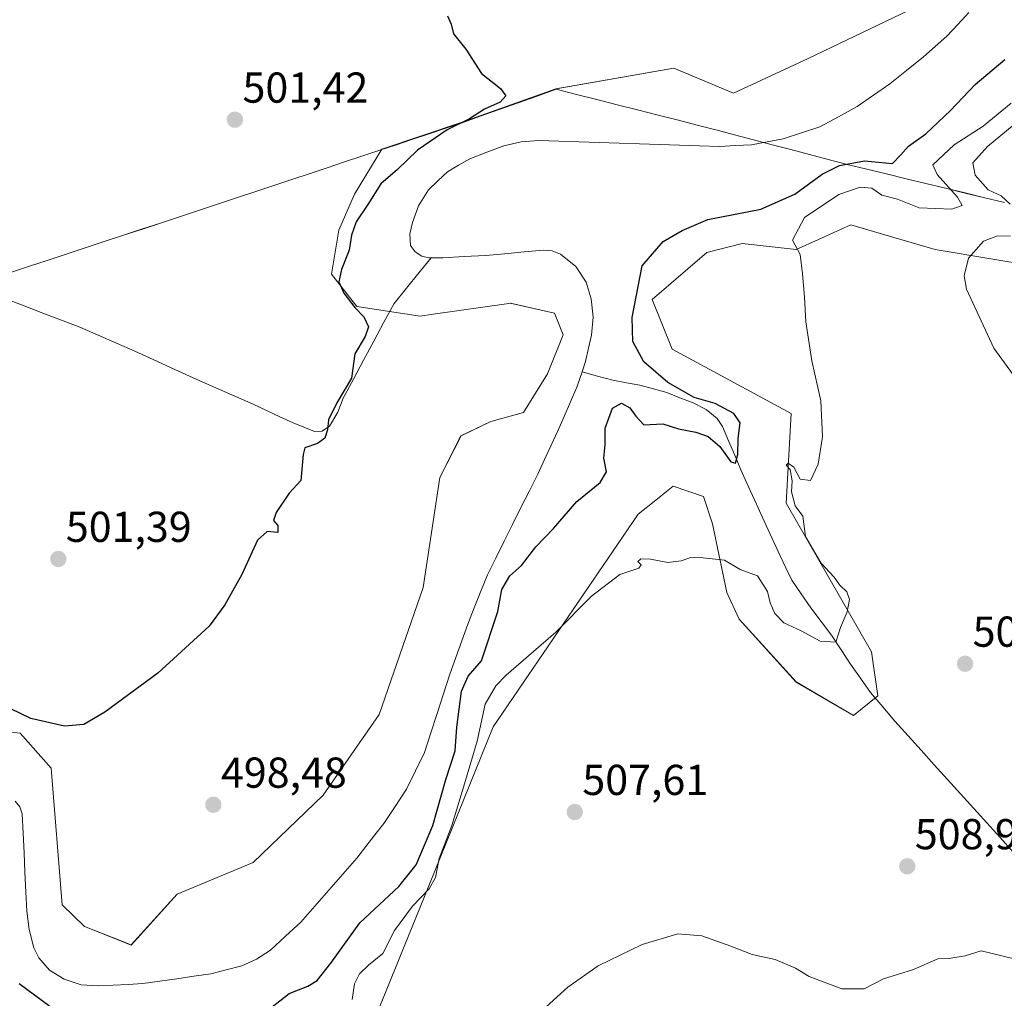
# Model space of a CAD drawing. Units: metres. Extents: x 624421 to 627872, y 4734180 to 4736556.
# Drawn here: x 626150 to 626378, y 4735831 to 4736057 of the extents above; entities that cross this region are included whole.
import ezdxf
from ezdxf.enums import TextEntityAlignment as Align

# ---------------------------------------------------------------- set-up
doc = ezdxf.new("R2010")
doc.units = ezdxf.units.M
doc.header["$MEASUREMENT"] = 0
for name, color, linetype, lineweight in [('Arbolado forestal CxS', 92, 'Continuous', 0), ('Carátula', 7, 'Continuous', 5), ('Corriente natural lineal', 142, 'Continuous', 13), ('Cultivos herbáceos CxS', 92, 'Continuous', 0), ('Curva de nivel maestra', 36, 'Continuous', 30), ('Curva de nivel normal', 36, 'Continuous', 0), ('Municipio', 9, 'Continuous', 13), ('Municipio CxS', 142, 'Continuous', 0), ('Punto de cota en terreno', 7, 'Continuous', 0), ('Rótulo de punto de cota en terreno', 19, 'Continuous', 0)]:
    doc.layers.add(name, color=color, linetype=linetype, lineweight=lineweight)
doc.styles.add('Arial', font='txt', dxfattribs={"height": 0.2})

# ---------------------------------------------------------------- blocks, each defined once
blk = doc.blocks.new('*U150')
at = {"layer": 'Cultivos herbáceos CxS', "color": 92, "linetype": 'Continuous', "lineweight": 0}
blk.add_polyline3d([(626361.3913, 4736062.2301, 495.6517), (626332.6251, 4736048.4127, 495.5652), (626315.3657, 4736040.3529, 496.02), (626301.5579, 4736046.1099, 497.4503), (626274.2247, 4736041.3643, 499.0502), (626252.2445, 4736033.5445, 497.4662), (626233.8659, 4736027.4053, 500.2454), (626227.5291, 4736016.9699, 500.096), (626223.8909, 4736008.6339, 499.7197), (626222.1977, 4735998.4339, 500.0565), (626228.0745, 4735990.9357, 499.5537), (626242.7365, 4735988.7057, 497.7118), (626245.7887, 4735989.1417, 497.6487), (626263.3285, 4735991.6465, 497.1179), (626263.6427, 4735991.6915, 497.1206), (626273.8585, 4735989.3673, 496.686), (626275.8693, 4735984.3283, 496.69), (626272.2453, 4735975.3573, 497.0132), (626266.7161, 4735966.3455, 496.5389), (626259.1341, 4735964.2785, 497.4932), (626252.2149, 4735960.9555, 497.8403), (626247.3327, 4735951.3227, 498.1637), (626243.4201, 4735925.8287, 497.6235), (626233.2363, 4735896.3899, 497.7453), (626220.2851, 4735877.6921, 497.7766), (626204.0917, 4735862.1013, 497.9879), (626186.4535, 4735854.7385, 498.0066), (626175.8103, 4735842.9817, 498.392), (626165.0063, 4735847.2947, 498.2073), (626159.8183, 4735852.2667, 498.6214), (626157.2461, 4735883.9757, 499.2294), (626150.0863, 4735892.0817, 499.4647), (626139.8983, 4735893.1359, 499.1393)], dxfattribs=at)
blk = doc.blocks.new('*U152')
at = {"layer": 'Cultivos herbáceos CxS', "color": 92, "linetype": 'Continuous', "lineweight": 0}
blk.add_polyline3d([(626227.4727, 4735814.1029, 507.6929), (626244.7337, 4735856.7067, 506.6057), (626259.6925, 4735893.5547, 505.9228), (626293.2637, 4735942.7691, 504.3976), (626297.3395, 4735946.0437, 504.4578), (626300.2023, 4735948.3433, 504.3603), (626301.3869, 4735949.2951, 504.2571), (626308.4268, 4735946.9031, 504.0334), (626310.4647, 4735940.5941, 504.4649), (626313.7733, 4735924.6441, 505.629), (626316.6481, 4735918.4911, 506.0057), (626329.8807, 4735903.9167, 506.8477), (626343.1677, 4735896.1847, 507.7433), (626348.7907, 4735900.7517, 508.0253), (626347.3081, 4735910.8837, 507.6896), (626327.5807, 4735945.3699, 504.7751), (626328.7321, 4735966.0969, 504.5701), (626301.1176, 4735981.0661, 502.8701), (626296.5145, 4735992.5811, 501.7698), (626309.1459, 4736003.4581, 502.5622), (626317.3629, 4736005.5379, 503.5304), (626329.8831, 4736004.0955, 505.2308), (626335.0625, 4736006.4515, 505.9737), (626340.1073, 4736008.7461, 506.7532), (626342.5403, 4736009.8527, 507.0897), (626350.377, 4736007.5459, 508.0167), (626362.1011, 4736004.0953, 509.5377), (626403.5239, 4735997.1859, 516.1778)], dxfattribs=at)
blk = doc.blocks.new('*U153')
at = {"layer": 'Arbolado forestal CxS', "color": 92, "linetype": 'Continuous', "lineweight": 0}
for points in [[(626139.8983, 4735893.1359, 499.1393), (626150.0863, 4735892.0817, 499.4647), (626157.2461, 4735883.9757, 499.2294), (626159.8183, 4735852.2667, 498.6214), (626165.0063, 4735847.2947, 498.2073), (626175.8103, 4735842.9817, 498.392), (626186.4535, 4735854.7385, 498.0066), (626204.0917, 4735862.1013, 497.9879), (626220.2851, 4735877.6921, 497.7766), (626233.2363, 4735896.3899, 497.7453), (626243.4201, 4735925.8287, 497.6235), (626247.3327, 4735951.3227, 498.1637), (626252.2149, 4735960.9555, 497.8403), (626259.1341, 4735964.2785, 497.4932), (626266.7161, 4735966.3455, 496.5389), (626272.2453, 4735975.3573, 497.0132), (626275.8693, 4735984.3283, 496.69), (626273.8585, 4735989.3673, 496.686), (626263.6427, 4735991.6915, 497.1206), (626263.3285, 4735991.6465, 497.1179), (626245.7887, 4735989.1417, 497.6487), (626242.7365, 4735988.7057, 497.7118), (626228.0745, 4735990.9357, 499.5537), (626222.1977, 4735998.4339, 500.0565), (626223.8909, 4736008.6339, 499.7197), (626227.5291, 4736016.9699, 500.096), (626233.8659, 4736027.4053, 500.2454), (626252.2445, 4736033.5445, 497.4662), (626274.2247, 4736041.3643, 499.0502), (626301.5579, 4736046.1099, 497.4503), (626315.3657, 4736040.3529, 496.02), (626332.6251, 4736048.4127, 495.5652), (626361.3913, 4736062.2301, 495.6517)], [(626403.5239, 4735997.1859, 516.1778), (626362.1011, 4736004.0953, 509.5377), (626350.377, 4736007.5459, 508.0167), (626342.5403, 4736009.8527, 507.0897), (626340.1073, 4736008.7461, 506.7532), (626335.0625, 4736006.4515, 505.9737), (626329.8831, 4736004.0955, 505.2308), (626317.3629, 4736005.5379, 503.5304), (626309.1459, 4736003.4581, 502.5622), (626296.5145, 4735992.5811, 501.7698), (626301.1176, 4735981.0661, 502.8701), (626328.7321, 4735966.0969, 504.5701), (626327.5807, 4735945.3699, 504.7751), (626347.3081, 4735910.8837, 507.6896), (626348.7907, 4735900.7517, 508.0253), (626343.1677, 4735896.1847, 507.7433), (626329.8807, 4735903.9167, 506.8477), (626316.6481, 4735918.4911, 506.0057), (626313.7733, 4735924.6441, 505.629), (626310.4647, 4735940.5941, 504.4649), (626308.4268, 4735946.9031, 504.0334), (626301.3869, 4735949.2951, 504.2571), (626300.2023, 4735948.3433, 504.3603), (626297.3395, 4735946.0437, 504.4578), (626293.2637, 4735942.7691, 504.3976), (626259.6925, 4735893.5547, 505.9228), (626244.7337, 4735856.7067, 506.6057), (626227.4727, 4735814.1029, 507.6929)]]:
    blk.add_polyline3d(points, dxfattribs=at)
blk = doc.blocks.new('*U158')
at = {"layer": 'Municipio CxS', "color": 142, "linetype": 'Continuous', "lineweight": 0}
blk.add_polyline3d([(626148.07, 4735998.8867, 502.9517), (626152.2, 4736000.2433, 502.7133), (626156.33, 4736001.6, 502.5596), (626160.7433, 4736003.0567, 502.4186), (626165.1567, 4736004.5133, 502.3095), (626169.57, 4736005.97, 502.1953), (626173.9833, 4736007.4267, 502.07), (626178.3967, 4736008.8833, 501.9407), (626182.81, 4736010.34, 501.8176), (626187.2233, 4736011.7967, 501.6787), (626191.6367, 4736013.2533, 501.5192), (626196.05, 4736014.71, 501.4104), (626200.4633, 4736016.1667, 501.3033), (626204.8767, 4736017.6233, 501.1939), (626209.29, 4736019.08, 501.1001), (626213.2717, 4736020.4117, 501.0477), (626217.2533, 4736021.7433, 501.0251), (626221.235, 4736023.075, 500.9551), (626225.2167, 4736024.4067, 500.8148), (626229.1983, 4736025.7383, 500.7354), (626233.18, 4736027.07, 500.6827), (626236.996, 4736028.344, 500.589), (626240.812, 4736029.618, 500.4605), (626244.628, 4736030.892, 499.9157), (626248.444, 4736032.166, 499.6632), (626252.26, 4736033.44, 499.7991), (626256.658, 4736035.004, 499.291), (626261.056, 4736036.568, 499.6054), (626265.454, 4736038.132, 499.7606), (626269.852, 4736039.696, 499.7197), (626274.25, 4736041.26, 499.3658), (626278.9733, 4736040.0667, 498.9625), (626283.6967, 4736038.8733, 498.5152), (626288.42, 4736037.68, 497.6785), (626293.1433, 4736036.4867, 497.0082), (626297.8667, 4736035.2933, 496.7647), (626302.59, 4736034.1, 496.2575), (626306.9311, 4736032.9622, 495.991), (626311.2722, 4736031.8244, 495.9444), (626315.6133, 4736030.6867, 495.9108), (626319.9544, 4736029.5489, 495.8402), (626324.2956, 4736028.4111, 495.7596), (626328.6367, 4736027.2733, 495.662), (626332.9778, 4736026.1356, 496.0067), (626337.3189, 4736024.9978, 497.7285), (626341.66, 4736023.86, 500.0902), (626346.2209, 4736022.7536, 502.3812), (626350.7818, 4736021.6473, 501.4296), (626355.3427, 4736020.5409, 501.1493), (626359.9036, 4736019.4345, 502.3012), (626364.4645, 4736018.3282, 504.0897), (626369.0255, 4736017.2218, 506.1789), (626373.5864, 4736016.1155, 507.7315), (626378.1473, 4736015.0091, 509.1938)], dxfattribs=at)
blk = doc.blocks.new('*U164')
at = {"layer": 'Curva de nivel normal', "color": 36, "linetype": 'Continuous', "lineweight": 0}
blk.add_polyline3d([(626379.72, 4736038.01, 505), (626373.18, 4736032.67, 505), (626366.49, 4736028.35, 505), (626361.54, 4736023.71, 505), (626362.57, 4736021.47, 505), (626367.25, 4736016.28, 505), (626368.36, 4736014.31, 505), (626365.92, 4736013.5, 505), (626358.38, 4736013.81, 505), (626353.36, 4736015.78, 505), (626349.72, 4736016.69, 505), (626347.39, 4736018.31, 505), (626344.72, 4736018.6, 505), (626339.72, 4736016.87, 505), (626331.78, 4736011.58, 505), (626329.05, 4736006.31, 505), (626330.77, 4736003.01, 505), (626331.36, 4735998.46, 505), (626331.82, 4735993.06, 505), (626332.1, 4735987.39, 505), (626333.47, 4735978.31, 505), (626335.58, 4735969.03, 505), (626335.99, 4735960.7, 505), (626335, 4735954.38, 505), (626333.19, 4735950.63, 505), (626330.8, 4735950.91, 505), (626329.32, 4735953.73, 505), (626328, 4735954.6, 505), (626327.56, 4735954.16, 505), (626328.48, 4735953.13, 505), (626328.92, 4735950.53, 505), (626328.81, 4735947.98, 505), (626329.65, 4735944.71, 505), (626331.4, 4735942.33, 505), (626332.07, 4735937.66, 505), (626335.62, 4735931.56, 505), (626338.69, 4735928.23, 505), (626340, 4735926.35, 505), (626341.58, 4735924.78, 505), (626342.25, 4735923.07, 505), (626341.72, 4735920.21, 505), (626340.13, 4735916.55, 505), (626339.07, 4735913.16, 505), (626335.42, 4735913.4, 505), (626331.05, 4735915.77, 505), (626327.01, 4735917.6, 505), (626324.92, 4735919.8, 505), (626323.86, 4735922.25, 505), (626323.22, 4735924.92, 505), (626320.95, 4735928.48, 505), (626316.9, 4735929.98, 505), (626313.26, 4735932.18, 505), (626308.3, 4735932.67, 505), (626305.44, 4735932.76, 505), (626303.23, 4735931.96, 505), (626300.1, 4735931.61, 505), (626296.13, 4735932.39, 505), (626293.85, 4735932.43, 505), (626293.22, 4735931.81, 505), (626293.93, 4735931.06, 505), (626293.38, 4735930.32, 505), (626289.04, 4735928.85, 505), (626282.46, 4735923.82, 505), (626274.16, 4735915.44, 505), (626262.7, 4735905.47, 505), (626260.26, 4735903.03, 505), (626257.8, 4735898.79, 505), (626255.97, 4735890.19, 505), (626253.02, 4735880.32, 505), (626250.07, 4735870.66, 505), (626247.15, 4735863, 505), (626246.27, 4735858.65, 505), (626244.83, 4735855.96, 505), (626240.95, 4735851.99, 505), (626236.81, 4735846.33, 505), (626234.1, 4735841, 505), (626230.8, 4735838.33, 505), (626228.69, 4735836.32, 505), (626227.56, 4735833.96, 505), (626226.97, 4735830.32, 505)], dxfattribs=at)
blk = doc.blocks.new('*U173')
at = {"layer": 'Curva de nivel normal', "color": 36, "linetype": 'Continuous', "lineweight": 0}
for points in [[(626270.28, 4735827.09, 510), (626276.99, 4735833.19, 510), (626283.96, 4735838.14, 510), (626294.15, 4735843.08, 510), (626302.47, 4735845.58, 510), (626308.03, 4735845.07, 510), (626314.73, 4735842.73, 510), (626319.68, 4735840.77, 510), (626325.03, 4735839.66, 510), (626329.71, 4735837.63, 510), (626332.9, 4735835.71, 510), (626340.45, 4735832.81, 510), (626345.62, 4735832.8, 510), (626350.11, 4735835.12, 510), (626357.06, 4735837.29, 510), (626362.72, 4735839.76, 510), (626365.72, 4735839.94, 510), (626369.06, 4735840.44, 510), (626372.72, 4735841.6, 510), (626380.06, 4735839.84, 510)], [(626383.5, 4735970.51, 510), (626375.67, 4735981.26, 510), (626369.32, 4735994.91, 510), (626368.79, 4735998.04, 510), (626369.79, 4736002.1, 510), (626373.25, 4736006.06, 510), (626376.49, 4736007.32, 510), (626379.54, 4736007.19, 510)], [(626379.42, 4736014.67, 510), (626377.34, 4736016.59, 510), (626374.38, 4736017.97, 510), (626371.32, 4736021.39, 510), (626370.79, 4736024.2, 510), (626374.18, 4736027.98, 510), (626384.81, 4736036.73, 510)]]:
    blk.add_polyline3d(points, dxfattribs=at)
blk = doc.blocks.new('*U185')
at = {"layer": 'Curva de nivel maestra', "color": 36, "linetype": 'Continuous', "lineweight": 30}
for points in [[(626249.09, 4736058.3, 500), (626249.96, 4736056.31, 500), (626250.44, 4736054.12, 500), (626253.31, 4736050.54, 500), (626256.93, 4736044.92, 500), (626261.37, 4736041.43, 500), (626262.57, 4736039.73, 500), (626261.29, 4736038.3, 500), (626257.66, 4736036.64, 500), (626254.16, 4736034.42, 500), (626249.03, 4736031.88, 500), (626242.12, 4736027.16, 500), (626237.49, 4736022.7, 500), (626233.64, 4736019.38, 500), (626230.61, 4736014.58, 500), (626227.9, 4736010.52, 500), (626226.81, 4736007.47, 500), (626226.28, 4736003.97, 500), (626224.5, 4735999.52, 500), (626223.94, 4735996.63, 500), (626225.06, 4735994.02, 500), (626227.62, 4735990.71, 500), (626229.7, 4735988.54, 500), (626230.81, 4735986.21, 500), (626229.97, 4735983.94, 500), (626227.61, 4735979.98, 500), (626226.82, 4735974.31, 500), (626223.42, 4735968.64, 500), (626221.48, 4735964.64, 500), (626221.3, 4735962.31, 500), (626220.66, 4735960.44, 500), (626218.94, 4735959.16, 500), (626216.04, 4735958.19, 500), (626215.66, 4735956.6, 500), (626215.11, 4735950.64, 500), (626212.38, 4735947.65, 500), (626209.35, 4735943.16, 500), (626208.78, 4735941.36, 500), (626209.75, 4735940.16, 500), (626209.8, 4735938.56, 500), (626207.32, 4735938.82, 500), (626205.08, 4735936.8, 500), (626201.41, 4735928.86, 500), (626197.47, 4735921.82, 500), (626193.88, 4735916.86, 500), (626181.99, 4735905.99, 500), (626169.69, 4735896.94, 500), (626164.86, 4735894.05, 500), (626160.36, 4735893.65, 500), (626152.56, 4735895.45, 500), (626147.9, 4735897.7, 500)], [(626149.82, 4735834.07, 500), (626156.91, 4735828.8, 500)], [(626207.4, 4735827.79, 500), (626212.36, 4735831.72, 500), (626216.76, 4735833.42, 500), (626218.86, 4735834.72, 500), (626222.04, 4735838.79, 500), (626228.8, 4735848.08, 500), (626237.83, 4735856.52, 500), (626241.8, 4735861.54, 500), (626245.65, 4735870.66, 500), (626248.71, 4735881.32, 500), (626250.89, 4735887.99, 500), (626251.27, 4735893.48, 500), (626252.32, 4735901.76, 500), (626253.9, 4735905.29, 500), (626256.93, 4735908.85, 500), (626260.74, 4735920.22, 500), (626261.68, 4735925.34, 500), (626263.53, 4735928.52, 500), (626266.26, 4735930.94, 500), (626269.53, 4735935.23, 500), (626273.65, 4735939.46, 500), (626279.07, 4735945.76, 500), (626284.46, 4735950.17, 500), (626285.9, 4735952.63, 500), (626285.34, 4735955.79, 500), (626285.59, 4735958.88, 500), (626285.64, 4735962.72, 500), (626287.3, 4735967.4, 500), (626289.38, 4735968.55, 500), (626291.3, 4735967.48, 500), (626292.73, 4735965.52, 500), (626294.56, 4735963.48, 500), (626298.95, 4735963.75, 500), (626302.6, 4735962.58, 500), (626306.61, 4735961.81, 500), (626309.45, 4735960.78, 500), (626312.16, 4735958.52, 500), (626314.77, 4735954.96, 500), (626315.84, 4735954.62, 500), (626316.37, 4735956.65, 500), (626316.47, 4735960.32, 500), (626316.89, 4735963.99, 500), (626315.42, 4735966.11, 500), (626311.07, 4735968.43, 500), (626306.27, 4735969.85, 500), (626300.14, 4735973.3, 500), (626294.58, 4735978.14, 500), (626292, 4735982.84, 500), (626291.84, 4735988.36, 500), (626294.2, 4736000.31, 500), (626299.09, 4736005.95, 500), (626303.49, 4736008.54, 500), (626309.42, 4736011.05, 500), (626321.72, 4736013.47, 500), (626329.59, 4736016.94, 500), (626335.87, 4736021.55, 500), (626339.93, 4736023.62, 500), (626345.72, 4736024.64, 500), (626352.16, 4736024.08, 500), (626354.16, 4736026.08, 500), (626355.86, 4736028.11, 500), (626359.91, 4736030.93, 500), (626365.65, 4736036.31, 500), (626371.37, 4736042.36, 500), (626378.22, 4736048.16, 500)]]:
    blk.add_polyline3d(points, dxfattribs=at)
blk = doc.blocks.new('5PATER')
at = {"layer": 'Carátula', "linetype": 'Continuous', "lineweight": 5}
h = blk.add_hatch(color=250, dxfattribs=at)
edge = h.paths.add_edge_path()
edge.add_ellipse((0, 0.01), major_axis=(-1.33, -1.34), ratio=0.999422, start_angle=0, end_angle=360)

msp = doc.modelspace()

# ---------------------------------------------------------------- linework, layer by layer
at = {"layer": 'Arbolado forestal CxS', "color": 92, "linetype": 'Continuous', "lineweight": 0}
for points in [[(626139.9, 4735893.14, 499.14), (626150.09, 4735892.08, 499.46), (626157.25, 4735883.98, 499.23), (626159.82, 4735852.27, 498.62), (626165.01, 4735847.29, 498.21), (626175.81, 4735842.98, 498.39), (626186.45, 4735854.74, 498.01), (626204.09, 4735862.1, 497.99), (626220.29, 4735877.69, 497.78), (626233.24, 4735896.39, 497.75), (626243.42, 4735925.83, 497.62), (626247.33, 4735951.32, 498.16), (626252.21, 4735960.96, 497.84), (626259.13, 4735964.28, 497.49), (626266.72, 4735966.35, 496.54), (626272.25, 4735975.36, 497.01), (626275.87, 4735984.33, 496.69), (626273.86, 4735989.37, 496.69), (626263.64, 4735991.69, 497.12), (626263.33, 4735991.65, 497.12), (626245.79, 4735989.14, 497.65), (626242.74, 4735988.71, 497.71), (626228.07, 4735990.94, 499.55), (626222.2, 4735998.43, 500.06), (626223.89, 4736008.63, 499.72), (626227.53, 4736016.97, 500.1), (626233.87, 4736027.41, 500.25), (626252.24, 4736033.54, 497.47), (626274.22, 4736041.36, 499.05), (626301.56, 4736046.11, 497.45), (626315.37, 4736040.35, 496.02), (626332.63, 4736048.41, 495.57), (626361.39, 4736062.23, 495.65)], [(626227.47, 4735814.1, 507.69), (626244.73, 4735856.71, 506.61), (626259.69, 4735893.55, 505.92), (626293.26, 4735942.77, 504.4), (626297.34, 4735946.04, 504.46), (626300.2, 4735948.34, 504.36), (626301.39, 4735949.3, 504.26), (626308.43, 4735946.9, 504.03), (626310.46, 4735940.59, 504.46), (626313.77, 4735924.64, 505.63), (626316.65, 4735918.49, 506.01), (626329.88, 4735903.92, 506.85), (626343.17, 4735896.18, 507.74), (626348.79, 4735900.75, 508.03), (626347.31, 4735910.88, 507.69), (626327.58, 4735945.37, 504.78), (626328.73, 4735966.1, 504.57), (626301.12, 4735981.07, 502.87), (626296.51, 4735992.58, 501.77), (626309.15, 4736003.46, 502.56), (626317.36, 4736005.54, 503.53), (626329.88, 4736004.1, 505.23), (626335.06, 4736006.45, 505.97), (626340.11, 4736008.75, 506.75), (626342.54, 4736009.85, 507.09), (626350.38, 4736007.55, 508.02), (626362.1, 4736004.1, 509.54), (626403.52, 4735997.19, 516.18)]]:
    msp.add_polyline3d(points, dxfattribs=at)
at = {"layer": 'Corriente natural lineal', "color": 142, "linetype": 'Continuous', "lineweight": 13}
for points in [[(626245.29, 4736002.22, 496.4), (626244.73, 4736002.22, 496.37), (626243.14, 4736002.62, 496.28), (626241.58, 4736003.56, 496.09), (626240.48, 4736005.09, 496.12), (626240.33, 4736007.78, 495.99), (626241, 4736010.41, 495.96), (626242.38, 4736014.28, 496.19), (626244.65, 4736017.96, 496.3), (626246.87, 4736020.06, 496.21), (626249.09, 4736022.16, 496.33), (626251.67, 4736023.65, 496.15), (626254.25, 4736025.13, 496.27), (626258.2, 4736026.66, 496.37), (626262.15, 4736028.18, 496.42), (626266.16, 4736029.09, 496.56), (626270.25, 4736029.35, 496.55), (626274.91, 4736029.2, 496.23), (626279.57, 4736029.05, 496.22), (626284.22, 4736028.9, 496.27), (626288.88, 4736028.75, 496.2), (626293.54, 4736028.61, 496.16), (626298.2, 4736028.46, 496.11), (626302.85, 4736028.31, 496.03), (626307.51, 4736028.16, 496.04), (626312.17, 4736028.01, 496.02), (626315.85, 4736028.21, 495.92), (626319.52, 4736028.41, 495.85), (626323.18, 4736029.08, 495.78), (626326.83, 4736029.74, 495.7), (626331.1, 4736031.15, 495.63), (626335.36, 4736032.55, 495.65), (626339.68, 4736034.89, 495.59), (626343.99, 4736037.23, 495.67), (626347.78, 4736039.87, 495.71), (626351.56, 4736042.5, 495.78), (626355.45, 4736045.62, 495.78), (626359.34, 4736048.74, 495.74), (626362.07, 4736051.14, 495.66), (626364.8, 4736053.54, 495.57), (626367.35, 4736056.3, 495.68), (626369.9, 4736059.05, 495.67)], [(626280.28, 4735975.75, 496.99), (626281.09, 4735978.17, 496.87), (626281.78, 4735981.24, 496.73), (626282.47, 4735984.3, 496.66), (626282.8, 4735988.47, 496.33), (626282.35, 4735992.68, 496.18), (626281.23, 4735996.58, 496.3), (626278.83, 4736000.17, 496.36), (626275.29, 4736003.02, 496.35), (626273.37, 4736003.8, 496.16), (626271.34, 4736004.01, 495.98), (626266.86, 4736003.58, 495.67), (626262.38, 4736003.16, 496.26), (626257.9, 4736002.73, 496.51), (626252.94, 4736002.48, 496.6), (626247.98, 4736002.22, 496.5), (626245.29, 4736002.22, 496.4)], [(626146.72, 4735992.67, 503.04), (626151.02, 4735991.04, 502.82), (626155.33, 4735989.41, 502.72), (626159.63, 4735987.77, 502.66), (626163.93, 4735986.14, 502.53), (626168.17, 4735984.27, 502.39), (626172.4, 4735982.41, 501.87), (626176.64, 4735980.54, 501.86), (626180.85, 4735978.61, 501.86), (626185.06, 4735976.68, 501.71), (626189.27, 4735974.75, 501.75), (626192.97, 4735973.14, 501.75), (626196.66, 4735971.52, 501.39), (626200.36, 4735969.91, 501.14), (626204.05, 4735968.29, 500.99), (626207.14, 4735966.84, 500.86), (626210.24, 4735965.39, 500.79), (626213.33, 4735963.94, 500.74), (626215.8, 4735962.95, 500.65), (626218.26, 4735961.95, 500.17), (626220.08, 4735962.03, 499.87), (626221.78, 4735963.23, 499.67), (626223.65, 4735966.47, 499.84), (626224.92, 4735969.7, 499.83), (626227.27, 4735974.09, 499.99), (626229.63, 4735978.48, 498.98), (626231.98, 4735982.87, 498.43), (626234.34, 4735987.26, 498.48), (626236.69, 4735991.65, 497.94), (626239.56, 4735995.17, 497.68), (626242.42, 4735998.7, 496.45), (626245.29, 4736002.22, 496.4)], [(626148.9, 4735876.31, 498.91), (626150, 4735874.96, 498.63), (626150.5, 4735873.39, 498.44), (626150.73, 4735868.87, 498.65), (626150.96, 4735864.35, 498.51), (626151.19, 4735859.83, 498.36), (626151.42, 4735855.31, 498.24), (626151.65, 4735850.79, 497.94), (626152.13, 4735846.54, 498.12), (626153.25, 4735842.35, 498.76), (626154.38, 4735840.03, 498.89), (626156.89, 4735837.15, 498.62), (626160.23, 4735835.05, 498.57), (626164.17, 4735833.78, 498.76), (626168.17, 4735833.51, 498.84), (626171.62, 4735833.68, 498.67), (626175.08, 4735833.86, 498.57), (626178.53, 4735834.03, 498.56), (626182.45, 4735834.61, 498.55), (626186.37, 4735835.18, 498.43), (626190.29, 4735835.76, 498.42), (626194.21, 4735836.33, 498.35), (626197.82, 4735837.24, 498.3), (626201.43, 4735838.14, 498.31), (626204.84, 4735839.69, 498.24), (626208.04, 4735841.77, 498.18), (626211.58, 4735845.02, 498.13), (626215.12, 4735848.26, 498.17), (626218.35, 4735851.97, 498.06), (626221.58, 4735855.68, 498.11), (626224.81, 4735859.39, 497.98), (626228.04, 4735863.1, 497.95), (626230.14, 4735865.78, 497.96), (626232.24, 4735868.47, 497.84), (626234.34, 4735871.15, 497.76), (626236.98, 4735875.11, 497.64), (626239.62, 4735879.07, 497.31), (626241.69, 4735883.33, 497.62), (626243.75, 4735887.59, 497.42), (626245.22, 4735892.12, 497.01), (626246.7, 4735896.65, 496.81), (626248.17, 4735901.18, 497.65), (626249.64, 4735905.71, 497.77), (626251.02, 4735909.57, 496.99), (626252.4, 4735913.44, 496.7), (626253.78, 4735917.3, 496.84), (626255.3, 4735921.12, 497.09), (626256.82, 4735924.93, 497.67), (626258.34, 4735928.75, 497.91), (626260.28, 4735932.64, 498), (626262.22, 4735936.54, 497.78), (626264.17, 4735940.43, 497.31), (626266.11, 4735944.32, 496.9), (626268.05, 4735948.22, 496.49), (626269.99, 4735952.11, 496.76), (626271.54, 4735955.44, 496.74), (626273.09, 4735958.76, 496.49), (626274.64, 4735962.09, 496.73), (626276.12, 4735965.46, 496.91), (626277.6, 4735968.83, 497.13), (626279.08, 4735972.2, 497.14), (626280.28, 4735975.75, 496.99)], [(626380.14, 4735864.51, 509.2), (626377.1, 4735867.88, 508.95), (626374.05, 4735871.25, 508.98), (626371.01, 4735874.62, 508.82), (626367.97, 4735877.99, 508.74), (626364.92, 4735881.35, 508.54), (626361.88, 4735884.72, 508.31), (626358.84, 4735888.09, 508.2), (626355.79, 4735891.46, 508.07), (626352.75, 4735894.83, 507.86), (626349.94, 4735898.17, 507.89), (626347.12, 4735901.51, 508.18), (626344.81, 4735904.79, 507.58), (626342.49, 4735908.07, 505.93), (626340.26, 4735911.41, 505.25), (626338.03, 4735914.75, 504.74), (626335.64, 4735917.92, 504.15), (626333.24, 4735921.09, 503.54), (626331.06, 4735924.32, 502.76), (626328.88, 4735927.55, 503.02), (626327.51, 4735930.37, 502.83), (626326.13, 4735933.19, 502.32), (626324.31, 4735937.17, 501.88), (626322.49, 4735941.15, 501.17), (626320.68, 4735945.13, 500.8), (626318.86, 4735949.11, 500.87), (626317.04, 4735953.09, 500.24), (626315.63, 4735956.44, 500.26), (626314.23, 4735959.79, 500.12), (626312.82, 4735963.14, 499.68), (626311.58, 4735964.94, 499.9), (626308.99, 4735967.03, 499.74), (626305.97, 4735968.58, 499.02), (626302.94, 4735969.77, 499.16), (626299.9, 4735970.96, 499.2), (626296.79, 4735971.82, 498.79), (626293.68, 4735972.68, 498.7), (626290.55, 4735973.26, 498.49), (626287.41, 4735973.83, 498.05), (626283.85, 4735974.79, 497.4), (626280.28, 4735975.75, 496.99)]]:
    msp.add_polyline3d(points, dxfattribs=at)
at = {"layer": 'Cultivos herbáceos CxS', "color": 92, "linetype": 'Continuous', "lineweight": 0}
for points in [[(626139.9, 4735893.14, 499.14), (626150.09, 4735892.08, 499.46), (626157.25, 4735883.98, 499.23), (626159.82, 4735852.27, 498.62), (626165.01, 4735847.29, 498.21), (626175.81, 4735842.98, 498.39), (626186.45, 4735854.74, 498.01), (626204.09, 4735862.1, 497.99), (626220.29, 4735877.69, 497.78), (626233.24, 4735896.39, 497.75), (626243.42, 4735925.83, 497.62), (626247.33, 4735951.32, 498.16), (626252.21, 4735960.96, 497.84), (626259.13, 4735964.28, 497.49), (626266.72, 4735966.35, 496.54), (626272.25, 4735975.36, 497.01), (626275.87, 4735984.33, 496.69), (626273.86, 4735989.37, 496.69), (626263.64, 4735991.69, 497.12), (626263.33, 4735991.65, 497.12), (626245.79, 4735989.14, 497.65), (626242.74, 4735988.71, 497.71), (626228.07, 4735990.94, 499.55), (626222.2, 4735998.43, 500.06), (626223.89, 4736008.63, 499.72), (626227.53, 4736016.97, 500.1), (626233.87, 4736027.41, 500.25), (626252.24, 4736033.54, 497.47), (626274.22, 4736041.36, 499.05), (626301.56, 4736046.11, 497.45), (626315.37, 4736040.35, 496.02), (626332.63, 4736048.41, 495.57), (626361.39, 4736062.23, 495.65)], [(626227.47, 4735814.1, 507.69), (626244.73, 4735856.71, 506.61), (626259.69, 4735893.55, 505.92), (626293.26, 4735942.77, 504.4), (626297.34, 4735946.04, 504.46), (626300.2, 4735948.34, 504.36), (626301.39, 4735949.3, 504.26), (626308.43, 4735946.9, 504.03), (626310.46, 4735940.59, 504.46), (626313.77, 4735924.64, 505.63), (626316.65, 4735918.49, 506.01), (626329.88, 4735903.92, 506.85), (626343.17, 4735896.18, 507.74), (626348.79, 4735900.75, 508.03), (626347.31, 4735910.88, 507.69), (626327.58, 4735945.37, 504.78), (626328.73, 4735966.1, 504.57), (626301.12, 4735981.07, 502.87), (626296.51, 4735992.58, 501.77), (626309.15, 4736003.46, 502.56), (626317.36, 4736005.54, 503.53), (626329.88, 4736004.1, 505.23), (626335.06, 4736006.45, 505.97), (626340.11, 4736008.75, 506.75), (626342.54, 4736009.85, 507.09), (626350.38, 4736007.55, 508.02), (626362.1, 4736004.1, 509.54), (626403.52, 4735997.19, 516.18)]]:
    msp.add_polyline3d(points, dxfattribs=at)
at = {"layer": 'Municipio', "color": 9, "linetype": 'Continuous', "lineweight": 13}
msp.add_polyline3d([(626148.07, 4735998.89, 502.95), (626152.2, 4736000.24, 502.71), (626156.33, 4736001.6, 502.56), (626160.74, 4736003.06, 502.42), (626165.16, 4736004.51, 502.31), (626169.57, 4736005.97, 502.2), (626173.98, 4736007.43, 502.07), (626178.4, 4736008.88, 501.94), (626182.81, 4736010.34, 501.82), (626187.22, 4736011.8, 501.68), (626191.64, 4736013.25, 501.52), (626196.05, 4736014.71, 501.41), (626200.46, 4736016.17, 501.3), (626204.88, 4736017.62, 501.19), (626209.29, 4736019.08, 501.1), (626213.27, 4736020.41, 501.05), (626217.25, 4736021.74, 501.03), (626221.24, 4736023.07, 500.96), (626225.22, 4736024.41, 500.81), (626229.2, 4736025.74, 500.74), (626233.18, 4736027.07, 500.68), (626237, 4736028.34, 500.59), (626240.81, 4736029.62, 500.46), (626244.63, 4736030.89, 499.92), (626248.44, 4736032.17, 499.66), (626252.26, 4736033.44, 499.8), (626256.66, 4736035, 499.29), (626261.06, 4736036.57, 499.61), (626265.45, 4736038.13, 499.76), (626269.85, 4736039.7, 499.72), (626274.25, 4736041.26, 499.37), (626278.97, 4736040.07, 498.96), (626283.7, 4736038.87, 498.52), (626288.42, 4736037.68, 497.68), (626293.14, 4736036.49, 497.01), (626297.87, 4736035.29, 496.76), (626302.59, 4736034.1, 496.26), (626306.93, 4736032.96, 495.99), (626311.27, 4736031.82, 495.94), (626315.61, 4736030.69, 495.91), (626319.95, 4736029.55, 495.84), (626324.3, 4736028.41, 495.76), (626328.64, 4736027.27, 495.66), (626332.98, 4736026.14, 496.01), (626337.32, 4736025, 497.73), (626341.66, 4736023.86, 500.09), (626346.22, 4736022.75, 502.38), (626350.78, 4736021.65, 501.43), (626355.34, 4736020.54, 501.15), (626359.9, 4736019.43, 502.3), (626364.46, 4736018.33, 504.09), (626369.03, 4736017.22, 506.18), (626373.59, 4736016.12, 507.73), (626378.15, 4736015.01, 509.19)], dxfattribs=at)
msp.add_polyline3d([(626148.07, 4735998.89, 502.95), (626152.2, 4736000.24, 502.71), (626156.33, 4736001.6, 502.56), (626160.74, 4736003.06, 502.42), (626165.16, 4736004.51, 502.31), (626169.57, 4736005.97, 502.2), (626173.98, 4736007.43, 502.07), (626178.4, 4736008.88, 501.94), (626182.81, 4736010.34, 501.82), (626187.22, 4736011.8, 501.68), (626191.64, 4736013.25, 501.52), (626196.05, 4736014.71, 501.41), (626200.46, 4736016.17, 501.3), (626204.88, 4736017.62, 501.19), (626209.29, 4736019.08, 501.1), (626213.27, 4736020.41, 501.05), (626217.25, 4736021.74, 501.03), (626221.24, 4736023.07, 500.96), (626225.22, 4736024.41, 500.81), (626229.2, 4736025.74, 500.74), (626233.18, 4736027.07, 500.68), (626237, 4736028.34, 500.59), (626240.81, 4736029.62, 500.46), (626244.63, 4736030.89, 499.92), (626248.44, 4736032.17, 499.66), (626252.26, 4736033.44, 499.8), (626256.66, 4736035, 499.29), (626261.06, 4736036.57, 499.61), (626265.45, 4736038.13, 499.76), (626269.85, 4736039.7, 499.72), (626274.25, 4736041.26, 499.37), (626278.97, 4736040.07, 498.96), (626283.7, 4736038.87, 498.52), (626288.42, 4736037.68, 497.68), (626293.14, 4736036.49, 497.01), (626297.87, 4736035.29, 496.76), (626302.59, 4736034.1, 496.26), (626306.93, 4736032.96, 495.99), (626311.27, 4736031.82, 495.94), (626315.61, 4736030.69, 495.91), (626319.95, 4736029.55, 495.84), (626324.3, 4736028.41, 495.76), (626328.64, 4736027.27, 495.66), (626332.98, 4736026.14, 496.01), (626337.32, 4736025, 497.73), (626341.66, 4736023.86, 500.09), (626346.22, 4736022.75, 502.38), (626350.78, 4736021.65, 501.43), (626355.34, 4736020.54, 501.15), (626359.9, 4736019.43, 502.3), (626364.46, 4736018.33, 504.09), (626369.03, 4736017.22, 506.18), (626373.59, 4736016.12, 507.73), (626378.15, 4736015.01, 509.19)], dxfattribs=at)
at = {"layer": 'Municipio CxS', "color": 142, "linetype": 'Continuous', "lineweight": 0}
msp.add_polyline3d([(626378.15, 4736015.01, 509.19), (626373.59, 4736016.12, 507.73), (626369.03, 4736017.22, 506.18), (626364.46, 4736018.33, 504.09), (626359.9, 4736019.43, 502.3), (626355.34, 4736020.54, 501.15), (626350.78, 4736021.65, 501.43), (626346.22, 4736022.75, 502.38), (626341.66, 4736023.86, 500.09), (626337.32, 4736025, 497.73), (626332.98, 4736026.14, 496.01), (626328.64, 4736027.27, 495.66), (626324.3, 4736028.41, 495.76), (626319.95, 4736029.55, 495.84), (626315.61, 4736030.69, 495.91), (626311.27, 4736031.82, 495.94), (626306.93, 4736032.96, 495.99), (626302.59, 4736034.1, 496.26), (626297.87, 4736035.29, 496.76), (626293.14, 4736036.49, 497.01), (626288.42, 4736037.68, 497.68), (626283.7, 4736038.87, 498.52), (626278.97, 4736040.07, 498.96), (626274.25, 4736041.26, 499.37), (626269.85, 4736039.7, 499.72), (626265.45, 4736038.13, 499.76), (626261.06, 4736036.57, 499.61), (626256.66, 4736035, 499.29), (626252.26, 4736033.44, 499.8), (626248.44, 4736032.17, 499.66), (626244.63, 4736030.89, 499.92), (626240.81, 4736029.62, 500.46), (626237, 4736028.34, 500.59), (626233.18, 4736027.07, 500.68), (626229.2, 4736025.74, 500.74), (626225.22, 4736024.41, 500.81), (626221.24, 4736023.07, 500.96), (626217.25, 4736021.74, 501.03), (626213.27, 4736020.41, 501.05), (626209.29, 4736019.08, 501.1), (626204.88, 4736017.62, 501.19), (626200.46, 4736016.17, 501.3), (626196.05, 4736014.71, 501.41), (626191.64, 4736013.25, 501.52), (626187.22, 4736011.8, 501.68), (626182.81, 4736010.34, 501.82), (626178.4, 4736008.88, 501.94), (626173.98, 4736007.43, 502.07), (626169.57, 4736005.97, 502.2), (626165.16, 4736004.51, 502.31), (626160.74, 4736003.06, 502.42), (626156.33, 4736001.6, 502.56), (626152.2, 4736000.24, 502.71), (626148.07, 4735998.89, 502.95)], dxfattribs=at)

# ---------------------------------------------------------------- block references
at = {"layer": 'Arbolado forestal CxS', "color": 92, "linetype": 'Continuous', "lineweight": 0}
msp.add_blockref('*U153', (0, 0), dxfattribs=at)
at = {"layer": 'Cultivos herbáceos CxS', "color": 92, "linetype": 'Continuous', "lineweight": 0}
for name in ['*U152', '*U150']:
    msp.add_blockref(name, (0, 0), dxfattribs=at)
at = {"layer": 'Curva de nivel maestra', "color": 36, "linetype": 'Continuous', "lineweight": 30}
msp.add_blockref('*U185', (0, 0), dxfattribs=at)
at = {"layer": 'Curva de nivel normal', "color": 36, "linetype": 'Continuous', "lineweight": 0}
for name in ['*U173', '*U164']:
    msp.add_blockref(name, (0, 0), dxfattribs=at)
at = {"layer": 'Municipio CxS', "color": 142, "linetype": 'Continuous', "lineweight": 0}
msp.add_blockref('*U158', (0, 0), dxfattribs=at)
at = {"layer": 'Punto de cota en terreno', "linetype": 'Continuous', "lineweight": 0}
for p in [(626199.83, 4736034.2, 501.42), (626158.9, 4735932.43, 501.39), (626369.01, 4735908.14, 507.96), (626194.83, 4735875.47, 498.48), (626278.57, 4735873.79, 507.61), (626355.61, 4735861.22, 508.98)]:
    msp.add_blockref('5PATER', p, dxfattribs=at)

# ---------------------------------------------------------------- texts
at = {"layer": 'Rótulo de punto de cota en terreno', "color": 19, "linetype": 'Continuous', "lineweight": 0, "style": 'Arial'}
for s, p in [('501,42', (626201.59, 4736035.96)), ('501,39', (626160.66, 4735934.19)), ('507,96', (626370.77, 4735909.9)), ('498,48', (626196.59, 4735877.23)), ('507,61', (626280.33, 4735875.55)), ('508,98', (626357.37, 4735862.98))]:
    msp.add_text(s, height=7, dxfattribs=at).set_placement(p, align=Align.BOTTOM_LEFT)

doc.saveas('drawing.dxf')
